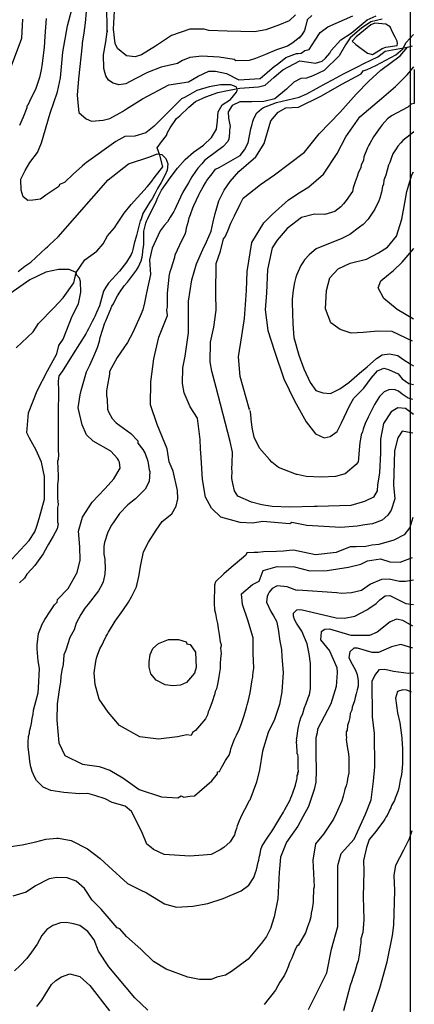
# Model space of a CAD drawing. Units: inches. Extents: x 1398 to 2077, y -67 to 627.
# Drawn here: x 2003 to 2077, y 168 to 352 of the extents above; entities that cross this region are included whole.
import ezdxf

# ---------------------------------------------------------------- set-up
doc = ezdxf.new("R2010")
doc.units = ezdxf.units.IN
doc.header["$MEASUREMENT"] = 0
for name, color, linetype in [('dmc', 5, 'Continuous'), ('dmp', 8, 'Continuous'), ('khung', 1, 'Continuous'), ('song suoi', 3, 'Continuous')]:
    doc.layers.add(name, color=color, linetype=linetype)

msp = doc.modelspace()

# ---------------------------------------------------------------- linework, layer by layer
at = {"layer": 'dmc'}
for points, elevation in [([(2054.38, 352.42), (2053.19, 351.32), (2051.42, 350.56), (2048.88, 349.63), (2046.77, 349.29), (2041.68, 349.39), (2038.25, 349.51), (2037.38, 349.8), (2034.67, 349.8), (2031.29, 348.61), (2028.33, 346.58), (2025.71, 344.97), (2024.52, 344.64), (2022.92, 344.81), (2021.22, 346.16), (2020.8, 347.09), (2020.46, 349.8), (2020.8, 355.46)], 800), ([(2001.43, 342.94), (2003.38, 348.1), (2003.55, 351.66)], 775), ([(2076.28, 274.44), (2074.25, 274.78), (2073.49, 273.59), (2072.82, 271.14), (2072.65, 264.71), (2072.9, 262.18), (2072.22, 260.06), (2071.63, 259.13), (2070.53, 258.2), (2068.76, 257.52), (2067.32, 257.36), (2065.88, 257.1), (2062.84, 256.85), (2056.49, 257.19), (2053.7, 257.78), (2053.36, 257.52), (2048.29, 257.93), (2046.36, 257.67), (2044.08, 257.76), (2040.48, 258.74), (2038.72, 260.46), (2037.6, 262.47), (2037.04, 265.81), (2036.79, 269.87), (2036.7, 271.48), (2036.62, 273.26), (2036.11, 277.23), (2034.76, 279.34), (2033.66, 281.97), (2033.32, 283.67), (2033.39, 286.6), (2033.83, 288.82), (2034.42, 293.13), (2034.42, 299.05), (2035.08, 303.01), (2035.93, 305.99), (2037.12, 308.69), (2037.8, 310.13), (2038.65, 312.08), (2039.07, 313.85), (2039.41, 315.37), (2039.58, 316.05), (2040.08, 317.74), (2041.12, 319.77), (2042.23, 321.35), (2043.81, 323.24), (2047.02, 325.95), (2047.44, 326.62), (2048.54, 328.48), (2049.81, 332.71), (2051.16, 334.32), (2052.6, 335.08), (2054.97, 335.25), (2059.11, 337.28), (2063.17, 339.56), (2066.64, 341.42), (2066.98, 342.01), (2067.74, 342.27), (2069.35, 343.03), (2073.07, 344.97), (2074.43, 346.08), (2075.01, 347.28), (2076.39, 348.78)], 800), ([(2076.2, 291.61), (2072.39, 293.38), (2069.77, 293.47), (2066.99, 293.2), (2064.79, 293.11), (2062.75, 293.79), (2061.01, 294.98), (2059.97, 297.59), (2060.16, 301.05), (2060.8, 303.4), (2062.35, 305.07), (2064.59, 306.11), (2067.65, 306.88), (2069.84, 308.04), (2071.53, 309.13), (2073.24, 311.2), (2074.21, 314.31), (2074.79, 317.41), (2075.13, 319.52), (2076.07, 322.64), (2076.39, 323.17)], 825), ([(2001.52, 250.93), (2004.73, 254.4), (2005.83, 256), (2006.17, 257.1), (2006.59, 258.54), (2007.62, 262.14), (2007.62, 266.35), (2007.06, 269.02), (2006.08, 271.28), (2004.79, 273.47), (2004.31, 274.52), (2004.65, 278.25), (2006.26, 282.31), (2008.2, 286.03), (2009.89, 289.24), (2010.31, 290.76), (2011.08, 291.95), (2012.77, 296.26), (2013.95, 298.54), (2014.37, 300.74), (2014.29, 302.69), (2014.12, 303.36), (2013.61, 303.87), (2013.53, 304.38), (2012.18, 304.97), (2010.23, 304.97), (2007.86, 304.46), (2004.9, 303.03), (2000.5, 299.98)], 775), ([(2076.28, 238.41), (2074.42, 239.51), (2073.24, 239.76), (2072.05, 239.26), (2069.6, 237.31), (2068.16, 236.72), (2064.78, 236.72), (2060.81, 237.9), (2059.88, 237.82), (2059.2, 237.4), (2059.03, 235.87), (2060.72, 233.84), (2062.07, 230.71), (2062.16, 229.78), (2061.99, 227.16), (2060.97, 223.95), (2058.52, 219.21), (2058.44, 218.54), (2058.18, 217.61), (2058.18, 213.46), (2058.27, 212.62), (2058.27, 211.52), (2058.18, 209.32), (2057.85, 207.96), (2056.83, 204.83), (2055.73, 202.89), (2054.8, 201.11), (2052.69, 198.15), (2051.59, 195.36), (2051.42, 193.16), (2051.33, 192.57), (2051.08, 187.58), (2050.4, 184.2), (2049.73, 182.08), (2048.97, 180.56), (2048.03, 179.29), (2045.58, 176.33), (2042.45, 174.05), (2041.35, 173.37), (2039.75, 172.95), (2038.65, 172.53), (2036.53, 172.53), (2034.33, 172.95), (2030.27, 174.47), (2027.91, 175.91), (2025.54, 178.19), (2022.92, 180.58), (2021.65, 182), (2021.14, 182.17), (2018.18, 185.64), (2016.49, 187.33), (2015.05, 189.53), (2013.53, 190.88), (2011.84, 191.47), (2009.89, 191.56), (2008.45, 191.3), (2005.92, 190.03), (2004.2, 188.8), (2001.73, 188.06)], 775), ([(2034.16, 235.11), (2034.76, 235.03), (2035.77, 233.59), (2035.86, 230.71), (2035.6, 229.7), (2034.08, 227.92), (2032.98, 227.42), (2031.54, 227.33), (2030.11, 227.5), (2028.41, 228.35), (2027.4, 229.53), (2027.14, 230.8), (2027.14, 231.81), (2027.31, 233.17), (2027.82, 234.27), (2028.84, 235.2), (2030.7, 235.96), (2032.56, 235.96), (2034, 235.54), (2034.16, 235.11)], 800)]:
    msp.add_lwpolyline(points, dxfattribs=dict(at, elevation=elevation))
at = {"layer": 'dmp'}
for points, elevation in [([(2057.42, 352.33), (2056.58, 351.49), (2056.24, 350.22), (2056.07, 349.54), (2055.56, 348.7), (2055.22, 348.27), (2055.05, 348.1), (2055.22, 348.27), (2053.92, 347.2), (2052.91, 346.62), (2050.86, 345.95), (2048.83, 345.08), (2046.94, 344.3), (2045.75, 343.96), (2043.3, 343.88), (2042.96, 344.13), (2040.17, 344.55), (2036.96, 344.72), (2034.67, 344.47), (2033.32, 343.96), (2032.39, 343.37), (2029.34, 342.69), (2026.81, 341.68), (2024.52, 340.49), (2022.75, 339.56), (2021.48, 339.39), (2020.38, 339.73), (2019.53, 340.24), (2019.03, 341.08), (2018.69, 342.44), (2018.6, 344.97), (2019.03, 347.43), (2019.28, 349.29), (2019.28, 349.54), (2019.28, 349.29), (2019.23, 354.49)], 795), ([(2076.37, 247.04), (2074.91, 246.74), (2073.77, 246.77), (2071.85, 247.19), (2070.44, 247.13), (2068.35, 246.24), (2066.71, 245.11), (2064.82, 244.63), (2062.9, 244.55), (2062.07, 244.67), (2054.8, 245.18), (2054.63, 245.09), (2052.86, 245.77), (2050.99, 245.94), (2050.06, 245.43), (2049.47, 244.75), (2049.3, 244.42), (2049.13, 243.99), (2048.97, 242.89), (2049.81, 241.2), (2050.32, 240.36), (2050.83, 239.34), (2050.99, 238.83), (2051.16, 237.9), (2051.5, 235.62), (2051.76, 234.1), (2051.84, 232.74), (2052.12, 229.78), (2051.86, 226.17), (2051.44, 223.8), (2050.46, 221.01), (2049.31, 218.62), (2048.26, 215.13), (2047.66, 211.65), (2047.1, 209.36), (2045.88, 205.98), (2045.75, 205.85), (2044.91, 204.16), (2044.4, 203.23), (2043.89, 202.13), (2043.55, 201.2), (2043.38, 200.69), (2043.21, 200.18), (2043.04, 199.51), (2042.2, 198.24), (2041.02, 197.14), (2040.34, 196.72), (2038.65, 195.87), (2037.21, 195.7), (2034.67, 195.53), (2029.94, 195.87), (2027.91, 196.8), (2027.48, 197.14), (2026.68, 197.8), (2025.78, 200.07), (2023.81, 203.85), (2022.62, 204.89), (2020.2, 205.55), (2018.92, 206.24), (2016.98, 206.83), (2015.69, 207.2), (2014.15, 207.16), (2011.22, 207.42), (2008.8, 207.78), (2007.35, 208.39), (2006.09, 209.66), (2005.75, 210.33), (2005.32, 211.35), (2005.07, 212.19), (2004.99, 212.53), (2004.9, 213.21), (2004.82, 213.88), (2004.56, 215.91), (2004.56, 216.76), (2004.65, 217.86), (2004.82, 218.45), (2004.82, 218.87), (2004.99, 219.47), (2005.16, 220.31), (2005.32, 221.24), (2005.49, 222), (2005.58, 222.76), (2005.83, 223.7), (2006, 224.37), (2006.42, 225.98), (2006.51, 226.91), (2006.68, 230.55), (2006.42, 231.98), (2006.26, 234.18), (2006.26, 234.94), (2006.51, 237.06), (2006.85, 237.99), (2007.02, 238.33), (2007.1, 238.66), (2007.69, 239.68), (2008.71, 241.29), (2009.47, 242.39), (2009.98, 242.89), (2010.06, 243.4), (2012.02, 245.48), (2013.67, 248.45), (2014.25, 250.76), (2014.17, 253.24), (2013.92, 256.13), (2014.67, 258.78), (2016.49, 261.59), (2018.88, 264.07), (2019.45, 264.71), (2020.55, 265.9), (2021.73, 267.93), (2021.56, 269.03), (2021.39, 269.37), (2021.22, 269.7), (2019.96, 271.06), (2016.66, 272.92), (2015.47, 274.1), (2014.63, 275.96), (2013.87, 279.18), (2014.28, 281.57), (2014.45, 282.38), (2015.47, 285.86), (2016.07, 287.13), (2016.83, 288.82), (2017.5, 290.42), (2017.84, 291.61), (2018.01, 292.28), (2018.86, 294.99), (2019.03, 295.41), (2019.96, 297.61), (2020.13, 298.12), (2020.46, 298.54), (2020.72, 299.14), (2021.22, 300.07), (2021.65, 300.74), (2022.49, 301.93), (2023.09, 302.6), (2024.78, 304.8), (2025.12, 305.48), (2025.62, 306.58), (2025.79, 307.25), (2025.96, 308.18), (2025.96, 308.52), (2026.13, 309.54), (2026.13, 310.38), (2026.13, 311.65), (2026.13, 311.91), (2026.13, 312.08), (2026.47, 313.6), (2026.64, 313.94), (2026.89, 314.44), (2028.5, 317.74), (2028.67, 318.25), (2029.43, 319.77), (2031.2, 322.31), (2032.39, 323.83), (2033.86, 325.44), (2035.41, 326.85), (2037.25, 328.17), (2038.71, 329.58), (2039.68, 331.11), (2039.88, 332.71), (2040.01, 334.37), (2040.74, 335.64), (2042.28, 336.64), (2043.42, 338.03), (2043.58, 338.53), (2043.35, 339.05), (2042.31, 339.38), (2040.43, 339.38), (2038.32, 339.05), (2036.01, 338.33), (2033.81, 337.09), (2033.15, 336.77), (2029.26, 332.88), (2028.08, 331.7), (2026.47, 330.43), (2024.44, 329.84), (2022.58, 329.75), (2020.89, 328.82), (2015.47, 324.93), (2015.14, 324.68), (2014.63, 324.25), (2013.02, 322.82), (2011.33, 321.21), (2010.4, 320.79), (2010.31, 320.45), (2007.89, 318.82), (2006.89, 318.08), (2005.45, 317.86), (2004.51, 317.8), (2003.65, 318.48), (2003.26, 319.73), (2003.23, 321.8), (2004.03, 323.43), (2004.9, 324.89), (2006.33, 326.76), (2007.03, 328.58), (2008.67, 334.13), (2010.06, 338.09), (2010.59, 340.73), (2011.05, 345.49), (2011.87, 350.38), (2012.96, 354.39)], 785), ([(2015.39, 353.09), (2015.22, 350.98), (2014.97, 349.12), (2014.63, 347.17), (2014.63, 346.84), (2013.95, 340.49), (2013.7, 337.45), (2013.87, 335.42), (2014.04, 334.23), (2015.39, 333.05), (2016.4, 332.63), (2018.52, 332.8), (2019.79, 333.13), (2021.73, 334.15), (2022.16, 334.4), (2022.92, 334.91), (2025.88, 336.77), (2030.78, 339.39), (2034.42, 339.98), (2036.28, 341), (2038.22, 341.93), (2039.49, 341.93), (2041.52, 341.51), (2043.81, 340.32), (2047.78, 340.58), (2049.13, 341.68), (2050.49, 342.86), (2050.99, 343.2), (2052.6, 344.47), (2054.55, 345.23), (2054.89, 345.23), (2055.48, 345.31), (2056.15, 345.82), (2056.92, 345.99), (2058.08, 347.73), (2058.97, 349.15), (2060.39, 350.22), (2065.07, 352.27)], 790), ([(2007.95, 351.74), (2007.78, 350.13), (2007.69, 348.44), (2007.52, 346.33), (2007.1, 342.94), (2007.02, 342.18), (2006.68, 340.75), (2006, 338.72), (2004.82, 336.26), (2004.48, 335.59), (2004.31, 335.42), (2004.31, 335.08), (2003.63, 333.39), (2002.96, 331.78)], 780), ([(2070.55, 351.65), (2068.46, 351.16), (2066.67, 349.95), (2064.58, 348.13), (2063.69, 346.88), (2062.53, 344.79), (2059.75, 342.05), (2057.6, 341.1), (2056.42, 340.66), (2055.39, 340.55), (2054.07, 339.89), (2052.71, 338.57), (2050.57, 336.81), (2048.51, 336.27), (2046.26, 336.24), (2044.01, 336.24), (2042.6, 335.57), (2041.86, 334.36), (2041.9, 333.18), (2042.2, 331.61), (2042.11, 331.02), (2042.11, 330.43), (2041.95, 329.24), (2041.78, 328.82), (2040.85, 327.81), (2037.97, 325.69), (2037.46, 325.27), (2036.96, 324.68), (2036.19, 323.83), (2035.77, 323.24), (2035.09, 322.22), (2034.42, 321.12), (2033.4, 319.35), (2032.13, 316.73), (2031.88, 316.13), (2031.71, 315.8), (2031.04, 314.7), (2030.53, 313.85), (2029.94, 313.17), (2029.17, 312.16), (2027.7, 308.96), (2027.16, 306.74), (2027.39, 304.05), (2026.63, 300.6), (2026.25, 298.76), (2025.93, 297.42), (2025.45, 296.26), (2024.1, 293.22), (2023.09, 291.35), (2021.14, 288.56), (2019.7, 285.94), (2019.7, 285.43), (2019.28, 283.07), (2019.19, 282.31), (2019.19, 281.37), (2019.28, 280.78), (2019.36, 278.92), (2019.53, 278.41), (2020.21, 277.15), (2020.97, 276.38), (2023.68, 274.36), (2025.03, 273), (2025.03, 272.58), (2025.96, 271.39), (2026.38, 270.63), (2026.89, 269.2), (2027.14, 267.59), (2027.23, 267.25), (2027.13, 265.4), (2026.38, 263.96), (2024.58, 262.19), (2023.17, 261.08), (2021.56, 259.47), (2020.38, 257.69), (2020.04, 257.19), (2019.36, 255.75), (2018.77, 254.06), (2018.69, 253.38), (2018.69, 251.86), (2018.86, 250.93), (2018.86, 250.17), (2018.94, 249.74), (2018.94, 249.32), (2018.86, 248.14), (2018.77, 247.8), (2018.52, 246.7), (2018.35, 246.28), (2017.67, 245.01), (2015.73, 242.56), (2015.14, 241.79), (2014.37, 240.61), (2013.53, 239), (2013.11, 237.73), (2012.34, 236.3), (2011.58, 233.93), (2011.24, 233.08), (2011.08, 231.31), (2010.82, 230.21), (2010.65, 229.02), (2010.57, 228.01), (2010.4, 226.99), (2009.98, 223.95), (2009.89, 220.92), (2010.28, 216.7), (2011.43, 214.3), (2014.7, 212.67), (2017.77, 212.28), (2019.78, 211.61), (2022.19, 210.17), (2025.26, 207.97), (2029.39, 206.62), (2032.47, 206.44), (2033.07, 206.78), (2033.57, 206.53), (2034.67, 206.7), (2035.6, 206.78), (2038.82, 209.57), (2039.83, 210.92), (2039.83, 211.26), (2040.25, 211.35), (2040.51, 211.94), (2041.35, 213.38), (2041.69, 213.97), (2042.03, 214.39), (2042.28, 215.15), (2042.37, 215.58), (2042.54, 216.08), (2043.04, 217.35), (2043.38, 218.11), (2043.98, 219.3), (2044.4, 220.48), (2044.82, 221.75), (2045.24, 223.27), (2045.41, 223.78), (2045.58, 224.37), (2045.92, 225.98), (2046.34, 228.43), (2046.43, 228.94), (2046.43, 229.28), (2046.51, 229.78), (2046.6, 230.63), (2046.5, 233.42), (2046.5, 236.26), (2045.52, 239.53), (2044.54, 242.48), (2044.32, 244.45), (2046.39, 246.19), (2047.6, 246.85), (2048.36, 248.82), (2050.99, 249.58), (2054.21, 249.49), (2057.08, 248.73), (2060.3, 248.81), (2064.27, 249.41), (2066.56, 250), (2067.83, 250.59), (2070.21, 250.98), (2071.97, 250.46), (2073.9, 250.37), (2076.18, 251.25)], 790), ([(2076.28, 258.71), (2075.68, 256.83), (2074.65, 255.44), (2072.7, 254.45), (2069.95, 253.68), (2068.63, 253.57), (2067.49, 253.29), (2065.72, 253.21), (2064.61, 253.21), (2061.99, 252.2), (2058.1, 251.77), (2054.04, 252.62), (2053.28, 252.53), (2052.18, 252.45), (2050.83, 252.37), (2048.46, 252.28), (2047.36, 252.2), (2046.68, 252.2), (2045.33, 252.11), (2045.16, 251.69), (2041.95, 248.98), (2041.02, 248.22), (2039.49, 246.7), (2039.32, 246.11), (2039.24, 242.72), (2039.32, 241.46), (2039.49, 240.78), (2039.66, 239.68), (2039.83, 238.92), (2040, 237.99), (2040.17, 236.89), (2040.34, 235.54), (2040.51, 235.03), (2040.51, 234.77), (2040.42, 234.35), (2040.51, 233.34), (2040.42, 232.41), (2040.34, 231.48), (2040.34, 230.55), (2040.17, 229.45), (2040.08, 229.02), (2040, 228.26), (2039.83, 227.59), (2039.66, 226.74), (2039.41, 226.23), (2039.32, 225.64), (2039.15, 225.3), (2038.99, 224.71), (2038.82, 224.12), (2038.48, 223.36), (2038.31, 222.85), (2038.14, 222.43), (2037.97, 221.92), (2037.63, 221.16), (2035.77, 218.96), (2035.18, 218.62), (2034.93, 218.03), (2034.16, 218.2), (2032.39, 217.77), (2028.84, 217.35), (2025.37, 217.77), (2021.57, 219.92), (2019.46, 222.41), (2017.83, 224.85), (2017.05, 227.54), (2016.87, 229.73), (2017.19, 231.86), (2017.33, 232.49), (2017.5, 233), (2017.93, 234.18), (2018.35, 234.94), (2018.6, 235.54), (2019.11, 236.55), (2019.36, 236.97), (2019.53, 237.31), (2020.8, 239.34), (2022.24, 241.37), (2023.25, 242.89), (2023.85, 243.91), (2024.78, 245.77), (2025.2, 247.71), (2025.56, 249.86), (2026.07, 252.3), (2026.98, 254.13), (2028.4, 256.31), (2029.52, 257.94), (2031.35, 259.41), (2032.16, 260.82), (2032.46, 262.17), (2032.4, 263.76), (2031.57, 267.36), (2030.83, 269.08), (2030.46, 271.49), (2028.62, 276.03), (2027.34, 279.69), (2027.46, 284.02), (2027.96, 288.32), (2028.93, 292.35), (2030.51, 296.38), (2030.44, 297.44), (2030.53, 297.95), (2030.53, 298.97), (2030.53, 300.49), (2030.7, 302.43), (2030.78, 302.86), (2030.87, 303.62), (2031.04, 304.55), (2031.2, 305.06), (2031.88, 307.25), (2031.97, 307.68), (2032.39, 308.61), (2033.23, 310.38), (2033.83, 311.57), (2034, 312.16), (2034.08, 312.75), (2034.42, 313.94), (2034.59, 314.61), (2034.84, 315.2), (2035.26, 316.47), (2035.43, 316.9), (2036.45, 319.01), (2036.62, 319.35), (2037.21, 320.36), (2037.63, 321.12), (2037.89, 321.55), (2038.31, 322.14), (2038.65, 322.56), (2039.49, 323.66), (2040.17, 324), (2044.06, 326.2), (2044.91, 327.3), (2045.58, 328.57), (2046.09, 331.19), (2046.34, 332.03), (2046.43, 332.54), (2046.6, 333.13), (2047.19, 334.15), (2048.03, 334.91), (2048.46, 335.16), (2050.83, 336.09), (2055.05, 337.11), (2056.49, 337.7), (2060.13, 339.73), (2061.31, 340.32), (2063.34, 341.42), (2065.96, 342.78), (2067.15, 343.37), (2069.77, 344.64), (2071.12, 345.65), (2073.83, 346.16), (2075.27, 346.41), (2076.2, 346.67)], 795), ([(2076.37, 277.91), (2074.89, 279.01), (2073.48, 279.17), (2072.24, 278.41), (2070.8, 276.24), (2070.24, 273.33), (2070.24, 270.68), (2070.02, 267.08), (2069.94, 266.24), (2069.69, 264.8), (2069.6, 263.7), (2068.92, 262.51), (2067.23, 261.67), (2064.7, 260.91), (2058.44, 260.74), (2057.85, 260.74), (2053.36, 260.65), (2050.06, 260.74), (2048.12, 261.08), (2046.17, 261.58), (2043.64, 262.68), (2043.04, 263.7), (2042.71, 265.05), (2042.54, 265.98), (2042.54, 266.49), (2042.62, 267), (2042.62, 267.42), (2042.54, 267.67), (2042.54, 267.84), (2042.62, 268.77), (2042.64, 270.89), (2042.21, 272.86), (2041.35, 276.24), (2040.43, 279.81), (2039.62, 282.97), (2038.82, 285.97), (2038.52, 287.72), (2038.56, 291.4), (2039.19, 294.19), (2039.59, 297.38), (2039.53, 300.4), (2039.62, 306.08), (2040.41, 308.37), (2040.98, 310.67), (2041.27, 311.06), (2041.78, 312.16), (2042.37, 313.6), (2043.04, 314.95), (2044.06, 317.15), (2044.65, 318.25), (2047.84, 320.79), (2050.46, 322.63), (2056.07, 326.86), (2058.81, 330.26), (2062.69, 334.32), (2065.72, 337.63), (2068.08, 340.08), (2070.28, 342.1), (2073.91, 344.81), (2075.27, 346.41)], 3.28), ([(2045.75, 279.01), (2045.84, 279.01), (2045.75, 278.84), (2045.75, 279.01), (2044.08, 284.97), (2043.76, 288.67), (2044.4, 292.61), (2044.87, 295.8), (2045.26, 301.03), (2045.38, 304.58), (2046.23, 309.96), (2048.47, 313.64), (2050.02, 315.23), (2053.09, 317.96), (2055.07, 319.23), (2056.89, 320.4), (2059.64, 322.71), (2062.13, 326.61), (2063.75, 329.67), (2066.37, 333.41), (2070.42, 336.85), (2073.06, 339.09), (2075.18, 341.28), (2076.43, 342.77)], -1.72), ([(2076.54, 342.27), (2076.54, 340.83), (2076.54, 335.93), (2075.94, 335.76), (2075.35, 335.25), (2072.31, 333.64), (2071.55, 333.05), (2070.53, 331.95), (2070.19, 331.44), (2068.92, 329.67), (2068.25, 328.48), (2068.08, 328.14), (2067.83, 327.64), (2067.15, 325.95), (2067.06, 325.35), (2066.64, 324.42), (2066.56, 324), (2066.05, 322.9), (2065.88, 322.31), (2065.54, 321.29), (2065.12, 320.19), (2065.03, 319.52), (2063.85, 317.83), (2063.34, 317.23), (2062.84, 316.64), (2061.74, 315.8), (2059.84, 315.22), (2057.96, 315.28), (2055.51, 314.68), (2052.86, 312.58), (2050.98, 310.44), (2050.07, 309.02), (2049.17, 304.95), (2049, 300.61), (2048.77, 297.45), (2049.23, 293.56), (2050.51, 289.71), (2052.19, 284.57), (2054.18, 280.45), (2056.38, 276.57), (2058.13, 274.3), (2059.73, 273.55), (2060.87, 273.79), (2062.19, 274.73), (2062.99, 276.38), (2064.46, 279.54), (2065.26, 280.96), (2067.1, 282.85), (2068.51, 284.67), (2069.7, 286.07), (2070.86, 286.56), (2071.74, 286.31), (2073.54, 285.52), (2074.3, 284.55), (2075.52, 283.67), (2076.41, 283.51)], 3.28), ([(2076.45, 330.6), (2075.78, 330.09), (2074.42, 328.99), (2074, 328.57), (2073.49, 327.98), (2073.15, 327.47), (2072.56, 326.54), (2072.31, 325.86), (2071.97, 324.93), (2071.72, 324.42), (2071.21, 322.56), (2070.87, 321.63), (2070.79, 320.87), (2070.62, 320.45), (2070.45, 319.35), (2070.11, 318.25), (2069.94, 317.74), (2069.18, 316.22), (2067.91, 314.36), (2066.98, 313.34), (2066.3, 312.84), (2064.53, 311.48), (2063, 310.72), (2058.27, 308.78), (2057.42, 308.1), (2056.92, 307.68), (2056.07, 306.75), (2055.73, 306.24), (2055.39, 305.73), (2054.89, 304.55), (2054.63, 304.04), (2054.46, 303.53), (2054.21, 302.52), (2053.95, 301.08), (2053.79, 299.39), (2053.79, 298.8), (2053.91, 294.85), (2054.11, 292.29), (2055.04, 288.99), (2055.93, 286.44), (2057.15, 283.87), (2058.2, 282.41), (2059.47, 281.95), (2060.94, 281.85), (2062.64, 282.67), (2064.33, 283.91), (2066.32, 285.63), (2067.74, 286.82), (2069.52, 288.34), (2070.52, 289.01), (2071.93, 289.23), (2073.46, 288.93), (2074.42, 288.23), (2075.95, 287.23), (2076.39, 286.97)], 820), ([(2002.7, 304.55), (2003.97, 305.56), (2005.07, 306.32), (2007.86, 308.95), (2008.2, 309.2), (2008.54, 309.54), (2010.15, 311.06), (2019.46, 321.69), (2023.28, 324.64), (2027.26, 325.94), (2028.63, 326.53), (2029.5, 326.4), (2030.2, 325.64), (2030.6, 324.67), (2030.45, 323.5), (2030.02, 322.5), (2029.34, 321.21), (2028.67, 320.03), (2028.16, 319.09), (2027.65, 318.16), (2027.31, 317.66), (2025.96, 315.37), (2025.62, 314.36), (2025.45, 314.02), (2025.28, 313.26), (2024.78, 311.31), (2024.35, 309.79), (2024.1, 308.69), (2023.93, 308.18), (2023.76, 307.76), (2022.92, 306.32), (2021.56, 304.63), (2019.53, 302.43), (2019.03, 301.67), (2018.6, 300.91), (2017.84, 298.2), (2017.33, 296.94), (2017, 296.18), (2016.83, 295.84), (2016.49, 295.24), (2015.81, 293.89), (2015.56, 293.47), (2015.3, 292.96), (2012.94, 289.24), (2010.91, 285.94), (2010.31, 285.1), (2010.15, 284.08), (2010.23, 282.31), (2010.15, 278.08), (2010.15, 277.48), (2010.15, 276.72), (2010.15, 275.03), (2010.15, 274.52), (2010.15, 274.02), (2010.15, 273.68), (2010.15, 273.26), (2010.15, 272.83), (2010.15, 272.24), (2010.15, 271.56), (2010.15, 271.14), (2010.23, 270.46), (2010.15, 269.53), (2010.06, 269.2), (2010.15, 266.49), (2010.15, 265.81), (2010.06, 264.88), (2010.06, 262.94), (2010.06, 262.35), (2010.15, 261.08), (2010.06, 260.57), (2010.06, 258.79), (2010.06, 257.86), (2010.15, 257.52), (2009.98, 256.59), (2009.22, 255.24), (2008.37, 253.72), (2008.12, 253.3), (2007.35, 251.94), (2005.83, 249.74), (2005.16, 249.07), (2004.31, 248.14), (2003.89, 247.38), (2002.96, 246.53)], 780), ([(2076.37, 295.67), (2073.32, 297.48), (2070.88, 299.56), (2069.79, 301.51), (2070.32, 302.86), (2071.73, 304.05), (2072.66, 304.79), (2074.26, 306.32), (2076.47, 308.9)], 830), ([(2076.28, 280.7), (2075.42, 280.96), (2074.3, 281.71), (2073.61, 282.27), (2072.79, 282.56), (2071.76, 282.54), (2070.91, 282.15), (2070.07, 281.28), (2069.11, 279.77), (2067.91, 277.41), (2067.4, 276.22), (2066.98, 275.2), (2066.89, 274.69), (2066.64, 274.1), (2066.56, 273.68), (2066.39, 272.66), (2066.22, 270.55), (2066.13, 269.62), (2066.05, 269.11), (2065.71, 268.6), (2063.68, 266.83), (2061.82, 266.32), (2059.2, 266.24), (2056.41, 266.32), (2055.82, 266.49), (2054.72, 266.74), (2054.55, 266.74), (2051.25, 268.01), (2049.98, 269.03), (2049.56, 269.53), (2047.66, 271.61), (2046.66, 273.7), (2046.29, 275.5), (2046.13, 277.02), (2046.09, 277.99), (2045.92, 278.67)], 3.28), ([(2000.9, 197.27), (2003.44, 197.64), (2006.01, 198.21), (2007.86, 198.72), (2009.89, 198.91), (2010.23, 198.91), (2012.6, 198.49), (2015.64, 196.89), (2018.01, 195.11), (2019.53, 193.67), (2023.09, 190.46), (2025.45, 189.27), (2026.64, 188.68), (2029.99, 186.63), (2032.24, 186.05), (2035.28, 186.19), (2038.07, 186.71), (2040.93, 187.65), (2044.25, 189.05), (2045.67, 190.12), (2046.6, 191.56), (2046.94, 192.49), (2047.1, 192.99), (2047.44, 194.43), (2047.53, 194.77), (2047.61, 195.28), (2047.78, 195.95), (2047.95, 196.8), (2048.2, 197.48), (2049.22, 199.08), (2049.9, 200.1), (2050.15, 200.44), (2051.5, 202.64), (2052.18, 203.74), (2052.43, 204.24), (2053.36, 205.93), (2053.53, 206.44), (2053.7, 206.86), (2053.87, 207.37), (2054.38, 208.81), (2054.63, 209.82), (2054.72, 210.08), (2054.72, 210.59), (2054.89, 210.92), (2054.8, 211.09), (2054.97, 211.26), (2054.89, 212.02), (2054.89, 213.8), (2054.89, 214.14), (2054.8, 214.48), (2054.72, 214.65), (2054.72, 215.15), (2054.63, 216.08), (2054.55, 216.93), (2054.63, 217.1), (2054.55, 217.35), (2054.63, 217.52), (2054.89, 219.38), (2055.22, 220.73), (2055.39, 221.33), (2055.73, 222.17), (2056.07, 223.27), (2056.41, 224.03), (2056.75, 225.05), (2057, 225.72), (2057.17, 226.74), (2057.17, 231.48), (2056.92, 233.25), (2056.58, 235.11), (2055.56, 237.48), (2054.55, 239), (2054.21, 239.68), (2054.04, 240.27), (2054.04, 240.86), (2054.63, 241.46), (2055.39, 241.54), (2061.99, 240.02), (2063.51, 239.93), (2065.46, 240.27), (2067.66, 241.46), (2068.08, 241.71), (2069.43, 242.64), (2070.11, 243.32), (2071.12, 244.08), (2071.97, 244.16), (2074.93, 242.64), (2076.37, 242.47)], 780), ([(2076.28, 234.35), (2074, 235.03), (2072.31, 234.61), (2069.85, 233.51), (2068.67, 233.51), (2065.96, 234.35), (2065.29, 234.35), (2064.53, 233.67), (2064.36, 232.58), (2064.7, 231.81), (2065.54, 230.38), (2065.88, 229.45), (2066.05, 228.26), (2066.05, 227.25), (2065.88, 226.57), (2065.71, 225.81), (2065.54, 225.13), (2065.37, 224.54), (2064.95, 223.36), (2064.87, 222.76), (2064.61, 222.17), (2064.53, 221.41), (2064.36, 220.65), (2064.1, 219.89), (2064.02, 219.04), (2063.85, 218.71), (2063.85, 218.54), (2063.85, 218.37), (2063.85, 218.11), (2063.93, 217.69), (2063.85, 217.27), (2064.02, 216), (2064.27, 214.65), (2064.36, 213.97), (2064.36, 213.29), (2064.36, 213.04), (2064.36, 211.09), (2064.1, 209.99), (2064.02, 209.4), (2063.85, 208.64), (2063.6, 208.05), (2063.51, 207.71), (2063.26, 206.7), (2063, 205.85), (2061.99, 203.48), (2061.48, 202.47), (2059.64, 199.64), (2058.14, 197.83), (2057.64, 194.77), (2057.89, 189.83), (2057.76, 189.36), (2057.68, 187.33), (2057.68, 186.99), (2057.51, 185.72), (2057.34, 184.88), (2057.25, 184.2), (2057, 183.35), (2056.66, 182.34), (2056.24, 181.24), (2054.89, 178.87), (2054.72, 178.87), (2054.29, 177.94), (2053.87, 177.01), (2053.7, 176.5), (2053.28, 175.66), (2053.02, 174.9), (2052.69, 174.13), (2052.35, 173.37), (2051.5, 172.02), (2051.08, 171.34), (2050.66, 170.58), (2050.57, 170.41), (2050.66, 170.58), (2048.55, 167.89)], 770), ([(2056.79, 166.92), (2060.24, 173.76), (2061.1, 178.19), (2062.29, 182.4), (2062.29, 187.16), (2062.29, 193.79), (2062.89, 196.06), (2065.36, 198.73), (2067.43, 203.37), (2068.52, 206.04), (2068.91, 209.5), (2069.19, 212.22), (2069.12, 218.41), (2068.75, 221.54), (2068.68, 228.17), (2069.2, 229.22), (2070.02, 230.33), (2071.06, 230.41), (2072.63, 230.03), (2075.46, 229.66), (2076.36, 229.74)], 765), ([(2076.03, 226.15), (2075.12, 226.49), (2074.42, 226.59), (2073.42, 226.22), (2073.05, 225.01), (2073.42, 222.28), (2073.84, 220.43), (2074.2, 217.64), (2074.3, 216.33), (2074.34, 215.75), (2074.34, 215.49), (2074.34, 215.32), (2074.34, 214.48), (2074.34, 212.87), (2074.25, 211.94), (2074.17, 210.76), (2073.91, 209.74), (2073.66, 208.22), (2073.49, 207.63), (2072.98, 206.36), (2072.82, 205.93), (2072.31, 205), (2072.14, 204.58), (2071.97, 204.24), (2071.8, 203.82), (2071.46, 203.14), (2071.21, 202.81), (2071.04, 202.47), (2070.79, 202.04), (2070.11, 201.11), (2069.09, 199.85), (2068.15, 198.64), (2067.63, 197.18), (2067.08, 194.71), (2067.1, 192.74), (2067.03, 187.95), (2067.14, 183.71), (2066.97, 181.29), (2066.6, 180.1), (2066.56, 179.38), (2066.47, 178.62), (2066.3, 177.43), (2066.22, 176.76), (2066.05, 176), (2065.8, 175.32), (2065.63, 174.64), (2065.54, 174.22), (2065.37, 173.8), (2065.03, 172.7), (2064.87, 172.27), (2064.61, 171.43), (2063.35, 166.69)], 760), ([(2068.58, 166.24), (2070.14, 170.94), (2071.51, 175.83), (2072.5, 180.76), (2072.74, 182.69), (2072.88, 189.15), (2072.78, 191.95), (2073.12, 193.89), (2074.57, 196.75), (2075.64, 198.83), (2076.12, 200.33)], 755), ([(2026.85, 166.81), (2024.42, 169.1), (2019.59, 174.93), (2017.69, 177.81), (2016.89, 179.92), (2015.66, 181.5), (2014.2, 182.62), (2012.99, 182.94), (2011.71, 183.17), (2010.57, 183.08), (2009.14, 182.6), (2008.02, 181.88), (2007.09, 180.75), (2006.22, 179.14), (2005.16, 177.63), (2004.34, 176.44), (2003.1, 175.17), (2002, 174.15)], 770), ([(2006.18, 167.5), (2007.14, 168.7), (2007.79, 169.83), (2008.89, 171.61), (2009.73, 172.35), (2010.76, 173.03), (2012.35, 173.57), (2014.21, 173.11), (2016.08, 171.4), (2019.73, 166.69)], 765)]:
    msp.add_lwpolyline(points, dxfattribs=dict(at, elevation=elevation))
at = {"layer": 'khung'}
msp.add_lwpolyline([(2075.75, -67.31), (1398.26, -65.59), (1399.99, 627.46), (2075.75, 627.46)], close=True, dxfattribs=at)
at = {"layer": 'song suoi'}
for points in [[(2002.36, 290.34), (2005.49, 293.3), (2006.51, 294.91), (2009.38, 297.78), (2011.06, 299.7), (2013.07, 302.46), (2013.53, 304.38), (2015.14, 306.73), (2017.35, 308.39), (2018.52, 309.71), (2019.36, 311.23), (2020.63, 312.75), (2021.22, 313.6), (2022.49, 315.46), (2023.76, 317.07), (2026.72, 320.36), (2027.4, 321.21), (2028.24, 322.31), (2029.68, 324.08), (2029.09, 326.28), (2028.58, 327.64), (2029.43, 328.74), (2030.36, 329.92), (2030.53, 330.51), (2031.04, 331.36), (2032.22, 333.13), (2032.81, 333.64), (2034.5, 335.22), (2035.77, 336.29), (2037.69, 337.18), (2039.94, 337.96), (2041.69, 338.35), (2044.02, 338.76), (2047.51, 339.03), (2048.73, 339.33), (2050.38, 340.74), (2050.83, 341.17), (2052.01, 342.18), (2055.22, 343.88), (2058.1, 343.45), (2059.37, 343.79), (2059.96, 344.38), (2060.81, 345.31), (2061.06, 345.82), (2062.84, 347.77), (2064.78, 349.03), (2067.74, 351.49), (2069.43, 352.25)], [(2072.05, 350.22), (2071.21, 350.73), (2069.18, 350.89), (2068.42, 350.56), (2065.71, 348.36), (2064.95, 347.51), (2065.63, 346.92), (2067.83, 345.31), (2068.76, 345.06), (2069.85, 345.74), (2070.53, 346.16), (2071.21, 346.41), (2073.32, 346.75), (2073.41, 347.09), (2073.32, 347.51), (2072.98, 348.27), (2072.48, 349.2), (2072.05, 350.22)]]:
    msp.add_lwpolyline(points, dxfattribs=at)

doc.saveas('drawing.dxf')
